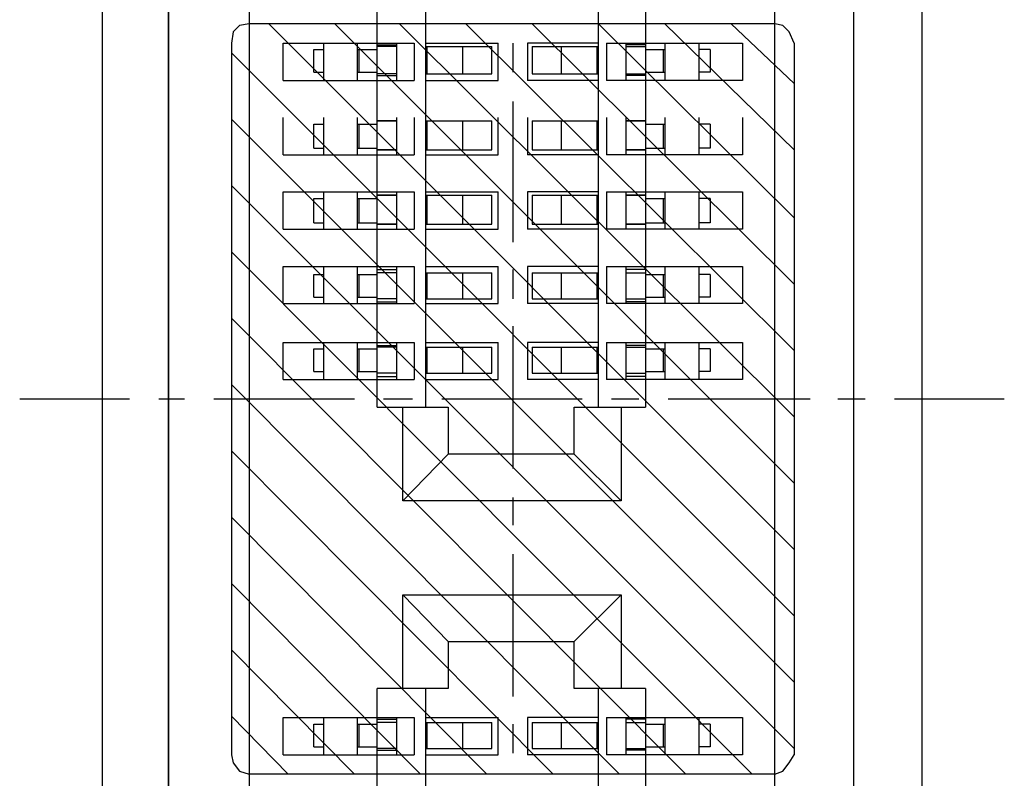
# Model space of a CAD drawing. Units: millimetres. Extents: x 0.6 to 41.1, y -20.6 to -6.4.
# Drawn here: x 24.3 to 24.7, y -18.8 to -18.6 of the extents above; entities that cross this region are included whole.
import ezdxf

# ---------------------------------------------------------------- set-up
doc = ezdxf.new("R2010")
doc.units = ezdxf.units.MM
doc.header["$MEASUREMENT"] = 0
doc.layers.get('0').update_dxf_attribs({"linetype": 'CONTINUOUS'})

msp = doc.modelspace()

# ---------------------------------------------------------------- linework, layer by layer
at = {"color": 7, "linetype": 'Continuous', "lineweight": -3, "true_color": 0x000007}
for points in [[(24.33392, -17.98605), (24.33392, -19.39208), (24.33392, -18.89933)], [(24.62928, -17.98605), (24.62928, -19.39208), (24.62928, -19.39208)], [(24.60481, -19.36762), (24.60481, -18.00993), (24.60481, -18.00993)], [(24.38694, -18.0175), (24.38694, -19.36063), (24.38694, -19.36063)], [(24.57627, -19.36063), (24.57627, -18.0175), (24.57627, -18.0175)], [(24.43296, -18.69198), (24.43296, -18.09497), (24.43296, -18.09497)], [(24.45044, -18.09497), (24.45044, -18.69198), (24.45044, -18.69198)], [(24.51277, -18.69198), (24.51277, -18.09497), (24.51277, -18.09497)], [(24.52966, -18.09497), (24.52966, -18.69198), (24.52966, -18.69198)], [(24.38694, -18.55394), (24.38344, -18.55452), (24.38111, -18.55685), (24.38053, -18.56093)], [(24.57627, -18.55394), (24.38694, -18.55394), (24.38694, -18.55394)], [(24.39393, -18.55394), (24.58326, -18.74323), (24.58326, -18.74323)], [(24.41781, -18.55394), (24.58326, -18.71935), (24.58326, -18.71935)], [(24.44111, -18.55394), (24.58326, -18.69547), (24.58326, -18.69547)], [(24.465, -18.55394), (24.58326, -18.67159), (24.58326, -18.67159)], [(24.48888, -18.55394), (24.58326, -18.64771), (24.58326, -18.64771)], [(24.51277, -18.55394), (24.58326, -18.62383), (24.58326, -18.62383)], [(24.53665, -18.55394), (24.58326, -18.59937), (24.58326, -18.59937)], [(24.56054, -18.55394), (24.58326, -18.57549), (24.58326, -18.57549)], [(24.58326, -18.56093), (24.58151, -18.55685), (24.57918, -18.55452), (24.57627, -18.55394)], [(24.38053, -18.56093), (24.38053, -18.57141), (24.38053, -18.57141)], [(24.38053, -18.56093), (24.38053, -18.8172), (24.38053, -18.8172)], [(24.39917, -18.57432), (24.39917, -18.56093), (24.39917, -18.56093)], [(24.39917, -18.56093), (24.44636, -18.56093), (24.44636, -18.56093)], [(24.41373, -18.56093), (24.41373, -18.57432), (24.41373, -18.57432)], [(24.42597, -18.57432), (24.42597, -18.56093), (24.42597, -18.56093)], [(24.43296, -18.56151), (24.43995, -18.56151), (24.43995, -18.56151)], [(24.43995, -18.56209), (24.43296, -18.56209), (24.43296, -18.56209)], [(24.43995, -18.56093), (24.43995, -18.57432), (24.43995, -18.57432)], [(24.44636, -18.56093), (24.44636, -18.57432), (24.44636, -18.57432)], [(24.45044, -18.56093), (24.47665, -18.56093), (24.47665, -18.56093)], [(24.45044, -18.56209), (24.47432, -18.56209), (24.47432, -18.56209)], [(24.45102, -18.57199), (24.45102, -18.56209), (24.45102, -18.56209)], [(24.46383, -18.57199), (24.46383, -18.56209), (24.46383, -18.56209)], [(24.47432, -18.57199), (24.47432, -18.56209), (24.47432, -18.56209)], [(24.47665, -18.57432), (24.47665, -18.56093), (24.47665, -18.56093)], [(24.48189, -18.56093), (24.48189, -18.57141), (24.48189, -18.57141)], [(24.48714, -18.56093), (24.48714, -18.57432), (24.48714, -18.57432)], [(24.51277, -18.56093), (24.48714, -18.56093), (24.48714, -18.56093)], [(24.48888, -18.56209), (24.48888, -18.57199), (24.48888, -18.57199)], [(24.48888, -18.56209), (24.51277, -18.56209), (24.51277, -18.56209)], [(24.49937, -18.56209), (24.49937, -18.57199), (24.49937, -18.57199)], [(24.51219, -18.56209), (24.51219, -18.57199), (24.51219, -18.57199)], [(24.51568, -18.56093), (24.51568, -18.57432), (24.51568, -18.57432)], [(24.51568, -18.56093), (24.56462, -18.56093), (24.56462, -18.56093)], [(24.52267, -18.56093), (24.52267, -18.57432), (24.52267, -18.57432)], [(24.52966, -18.56151), (24.52267, -18.56151), (24.52267, -18.56151)], [(24.52267, -18.56209), (24.52966, -18.56209), (24.52966, -18.56209)], [(24.53665, -18.56093), (24.53665, -18.57432), (24.53665, -18.57432)], [(24.54889, -18.56093), (24.54889, -18.57432), (24.54889, -18.57432)], [(24.56462, -18.56093), (24.56462, -18.57432), (24.56462, -18.57432)], [(24.58326, -18.56093), (24.58326, -18.57141), (24.58326, -18.57141)], [(24.58326, -18.56093), (24.58326, -18.8172), (24.58326, -18.8172)], [(24.38053, -18.56442), (24.58326, -18.76711), (24.58326, -18.76711)], [(24.41024, -18.57141), (24.41024, -18.56326), (24.41024, -18.56326)], [(24.41024, -18.56326), (24.41373, -18.56326), (24.41373, -18.56326)], [(24.42597, -18.56326), (24.43296, -18.56326), (24.43296, -18.56326)], [(24.42655, -18.57141), (24.42655, -18.56326), (24.42655, -18.56326)], [(24.52966, -18.56326), (24.53665, -18.56326), (24.53665, -18.56326)], [(24.53607, -18.56326), (24.53607, -18.57141), (24.53607, -18.57141)], [(24.55297, -18.56326), (24.54889, -18.56326), (24.54889, -18.56326)], [(24.55297, -18.56326), (24.55297, -18.57141), (24.55297, -18.57141)], [(24.41024, -18.57141), (24.41373, -18.57141), (24.41373, -18.57141)], [(24.42597, -18.57141), (24.43296, -18.57141), (24.43296, -18.57141)], [(24.43995, -18.57199), (24.43296, -18.57199), (24.43296, -18.57199)], [(24.43296, -18.57257), (24.43995, -18.57257), (24.43995, -18.57257)], [(24.45044, -18.57199), (24.47432, -18.57199), (24.47432, -18.57199)], [(24.48888, -18.57199), (24.51277, -18.57199), (24.51277, -18.57199)], [(24.52267, -18.57199), (24.52966, -18.57199), (24.52966, -18.57199)], [(24.52966, -18.57257), (24.52267, -18.57257), (24.52267, -18.57257)], [(24.52966, -18.57141), (24.53665, -18.57141), (24.53665, -18.57141)], [(24.55297, -18.57141), (24.54889, -18.57141), (24.54889, -18.57141)], [(24.39917, -18.57432), (24.44636, -18.57432), (24.44636, -18.57432)], [(24.45044, -18.57432), (24.47665, -18.57432), (24.47665, -18.57432)], [(24.51277, -18.57432), (24.48714, -18.57432), (24.48714, -18.57432)], [(24.56462, -18.57432), (24.51568, -18.57432), (24.51568, -18.57432)], [(24.38053, -18.58189), (24.38053, -18.63257), (24.38053, -18.63257)], [(24.48189, -18.58189), (24.48189, -18.63257), (24.48189, -18.63257)], [(24.58326, -18.58189), (24.58326, -18.63257), (24.58326, -18.63257)], [(24.38053, -18.5883), (24.58326, -18.79099), (24.58326, -18.79099)], [(24.39917, -18.60111), (24.39917, -18.58772), (24.39917, -18.58772)], [(24.41024, -18.59879), (24.41024, -18.59005), (24.41024, -18.59005)], [(24.41024, -18.59005), (24.41373, -18.59005), (24.41373, -18.59005)], [(24.41373, -18.58772), (24.41373, -18.60111), (24.41373, -18.60111)], [(24.42597, -18.60111), (24.42597, -18.58772), (24.42597, -18.58772)], [(24.42597, -18.59005), (24.43296, -18.59005), (24.43296, -18.59005)], [(24.42655, -18.59879), (24.42655, -18.59005), (24.42655, -18.59005)], [(24.43995, -18.58772), (24.43995, -18.60111), (24.43995, -18.60111)], [(24.44636, -18.58772), (24.44636, -18.60111), (24.44636, -18.60111)], [(24.45044, -18.58888), (24.47432, -18.58888), (24.47432, -18.58888)], [(24.45102, -18.59937), (24.45102, -18.58888), (24.45102, -18.58888)], [(24.46383, -18.59937), (24.46383, -18.58888), (24.46383, -18.58888)], [(24.47432, -18.59937), (24.47432, -18.58888), (24.47432, -18.58888)], [(24.47665, -18.60111), (24.47665, -18.58772), (24.47665, -18.58772)], [(24.48714, -18.58772), (24.48714, -18.60111), (24.48714, -18.60111)], [(24.48888, -18.58888), (24.48888, -18.59937), (24.48888, -18.59937)], [(24.48888, -18.58888), (24.51277, -18.58888), (24.51277, -18.58888)], [(24.49937, -18.58888), (24.49937, -18.59937), (24.49937, -18.59937)], [(24.51219, -18.58888), (24.51219, -18.59937), (24.51219, -18.59937)], [(24.51568, -18.58772), (24.51568, -18.60111), (24.51568, -18.60111)], [(24.52267, -18.58772), (24.52267, -18.60111), (24.52267, -18.60111)], [(24.52267, -18.58888), (24.52966, -18.58888), (24.52966, -18.58888)], [(24.52966, -18.58888), (24.52267, -18.58888), (24.52267, -18.58888)], [(24.52966, -18.59005), (24.53665, -18.59005), (24.53665, -18.59005)], [(24.53607, -18.59005), (24.53607, -18.59879), (24.53607, -18.59879)], [(24.53665, -18.58772), (24.53665, -18.60111), (24.53665, -18.60111)], [(24.54889, -18.58772), (24.54889, -18.60111), (24.54889, -18.60111)], [(24.55297, -18.59005), (24.54889, -18.59005), (24.54889, -18.59005)], [(24.55297, -18.59005), (24.55297, -18.59879), (24.55297, -18.59879)], [(24.56462, -18.58772), (24.56462, -18.60111), (24.56462, -18.60111)], [(24.39917, -18.60111), (24.44636, -18.60111), (24.44636, -18.60111)], [(24.41024, -18.59879), (24.41373, -18.59879), (24.41373, -18.59879)], [(24.42597, -18.59879), (24.43296, -18.59879), (24.43296, -18.59879)], [(24.43296, -18.59937), (24.43995, -18.59937), (24.43995, -18.59937)], [(24.43995, -18.59937), (24.43296, -18.59937), (24.43296, -18.59937)], [(24.45044, -18.59937), (24.47432, -18.59937), (24.47432, -18.59937)], [(24.45044, -18.60111), (24.47665, -18.60111), (24.47665, -18.60111)], [(24.51277, -18.60111), (24.48714, -18.60111), (24.48714, -18.60111)], [(24.48888, -18.59937), (24.51277, -18.59937), (24.51277, -18.59937)], [(24.56462, -18.60111), (24.51568, -18.60111), (24.51568, -18.60111)], [(24.52966, -18.59879), (24.53665, -18.59879), (24.53665, -18.59879)], [(24.55297, -18.59879), (24.54889, -18.59879), (24.54889, -18.59879)], [(24.38053, -18.61218), (24.58326, -18.81487), (24.58326, -18.81487)], [(24.39917, -18.62791), (24.39917, -18.61451), (24.39917, -18.61451)], [(24.39917, -18.61451), (24.44636, -18.61451), (24.44636, -18.61451)], [(24.41373, -18.61451), (24.41373, -18.62791), (24.41373, -18.62791)], [(24.42597, -18.62791), (24.42597, -18.61451), (24.42597, -18.61451)], [(24.43995, -18.61451), (24.43995, -18.62791), (24.43995, -18.62791)], [(24.44636, -18.61451), (24.44636, -18.62791), (24.44636, -18.62791)], [(24.45044, -18.61451), (24.47665, -18.61451), (24.47665, -18.61451)], [(24.47665, -18.62791), (24.47665, -18.61451), (24.47665, -18.61451)], [(24.48714, -18.61451), (24.48714, -18.62791), (24.48714, -18.62791)], [(24.51277, -18.61451), (24.48714, -18.61451), (24.48714, -18.61451)], [(24.51568, -18.61451), (24.51568, -18.62791), (24.51568, -18.62791)], [(24.51568, -18.61451), (24.56462, -18.61451), (24.56462, -18.61451)], [(24.52267, -18.61451), (24.52267, -18.62791), (24.52267, -18.62791)], [(24.53665, -18.61451), (24.53665, -18.62791), (24.53665, -18.62791)], [(24.54889, -18.61451), (24.54889, -18.62791), (24.54889, -18.62791)], [(24.56462, -18.61451), (24.56462, -18.62791), (24.56462, -18.62791)], [(24.41024, -18.62558), (24.41024, -18.61684), (24.41024, -18.61684)], [(24.41024, -18.61684), (24.41373, -18.61684), (24.41373, -18.61684)], [(24.42597, -18.61684), (24.43296, -18.61684), (24.43296, -18.61684)], [(24.42655, -18.62558), (24.42655, -18.61684), (24.42655, -18.61684)], [(24.45044, -18.61568), (24.47432, -18.61568), (24.47432, -18.61568)], [(24.45102, -18.62616), (24.45102, -18.61568), (24.45102, -18.61568)], [(24.46383, -18.62616), (24.46383, -18.61568), (24.46383, -18.61568)], [(24.47432, -18.62616), (24.47432, -18.61568), (24.47432, -18.61568)], [(24.48888, -18.61568), (24.48888, -18.62616), (24.48888, -18.62616)], [(24.48888, -18.61568), (24.51277, -18.61568), (24.51277, -18.61568)], [(24.49937, -18.61568), (24.49937, -18.62616), (24.49937, -18.62616)], [(24.51219, -18.61568), (24.51219, -18.62616), (24.51219, -18.62616)], [(24.52267, -18.61568), (24.52966, -18.61568), (24.52966, -18.61568)], [(24.52966, -18.61568), (24.52267, -18.61568), (24.52267, -18.61568)], [(24.52966, -18.61684), (24.53665, -18.61684), (24.53665, -18.61684)], [(24.53607, -18.61684), (24.53607, -18.62558), (24.53607, -18.62558)], [(24.55297, -18.61684), (24.54889, -18.61684), (24.54889, -18.61684)], [(24.55297, -18.61684), (24.55297, -18.62558), (24.55297, -18.62558)], [(24.41024, -18.62558), (24.41373, -18.62558), (24.41373, -18.62558)], [(24.42597, -18.62558), (24.43296, -18.62558), (24.43296, -18.62558)], [(24.52966, -18.62558), (24.53665, -18.62558), (24.53665, -18.62558)], [(24.55297, -18.62558), (24.54889, -18.62558), (24.54889, -18.62558)], [(24.39917, -18.62791), (24.44636, -18.62791), (24.44636, -18.62791)], [(24.43296, -18.62616), (24.43995, -18.62616), (24.43995, -18.62616)], [(24.43995, -18.62616), (24.43296, -18.62616), (24.43296, -18.62616)], [(24.45044, -18.62616), (24.47432, -18.62616), (24.47432, -18.62616)], [(24.45044, -18.62791), (24.47665, -18.62791), (24.47665, -18.62791)], [(24.51277, -18.62791), (24.48714, -18.62791), (24.48714, -18.62791)], [(24.48888, -18.62616), (24.51277, -18.62616), (24.51277, -18.62616)], [(24.56462, -18.62791), (24.51568, -18.62791), (24.51568, -18.62791)], [(24.38053, -18.63606), (24.56811, -18.82419), (24.56811, -18.82419)], [(24.38053, -18.64247), (24.38053, -18.65295), (24.38053, -18.65295)], [(24.39917, -18.6413), (24.44636, -18.6413), (24.44636, -18.6413)], [(24.39917, -18.6547), (24.39917, -18.6413), (24.39917, -18.6413)], [(24.41373, -18.6413), (24.41373, -18.6547), (24.41373, -18.6547)], [(24.42597, -18.6547), (24.42597, -18.6413), (24.42597, -18.6413)], [(24.43296, -18.64247), (24.43995, -18.64247), (24.43995, -18.64247)], [(24.43995, -18.64363), (24.43296, -18.64363), (24.43296, -18.64363)], [(24.43995, -18.6413), (24.43995, -18.6547), (24.43995, -18.6547)], [(24.44636, -18.6413), (24.44636, -18.6547), (24.44636, -18.6547)], [(24.45044, -18.6413), (24.47665, -18.6413), (24.47665, -18.6413)], [(24.45044, -18.64363), (24.47432, -18.64363), (24.47432, -18.64363)], [(24.45102, -18.65295), (24.45102, -18.64363), (24.45102, -18.64363)], [(24.46383, -18.65295), (24.46383, -18.64363), (24.46383, -18.64363)], [(24.47432, -18.65295), (24.47432, -18.64363), (24.47432, -18.64363)], [(24.47665, -18.6547), (24.47665, -18.6413), (24.47665, -18.6413)], [(24.48189, -18.64247), (24.48189, -18.65295), (24.48189, -18.65295)], [(24.48714, -18.6413), (24.48714, -18.6547), (24.48714, -18.6547)], [(24.51277, -18.6413), (24.48714, -18.6413), (24.48714, -18.6413)], [(24.48888, -18.64363), (24.48888, -18.65295), (24.48888, -18.65295)], [(24.48888, -18.64363), (24.51277, -18.64363), (24.51277, -18.64363)], [(24.49937, -18.64363), (24.49937, -18.65295), (24.49937, -18.65295)], [(24.51219, -18.64363), (24.51219, -18.65295), (24.51219, -18.65295)], [(24.51568, -18.6413), (24.51568, -18.6547), (24.51568, -18.6547)], [(24.51568, -18.6413), (24.56462, -18.6413), (24.56462, -18.6413)], [(24.52267, -18.6413), (24.52267, -18.6547), (24.52267, -18.6547)], [(24.52966, -18.64247), (24.52267, -18.64247), (24.52267, -18.64247)], [(24.52267, -18.64363), (24.52966, -18.64363), (24.52966, -18.64363)], [(24.53665, -18.6413), (24.53665, -18.6547), (24.53665, -18.6547)], [(24.54889, -18.6413), (24.54889, -18.6547), (24.54889, -18.6547)], [(24.56462, -18.6413), (24.56462, -18.6547), (24.56462, -18.6547)], [(24.58326, -18.64247), (24.58326, -18.65295), (24.58326, -18.65295)], [(24.41024, -18.64422), (24.41373, -18.64422), (24.41373, -18.64422)], [(24.41024, -18.65237), (24.41024, -18.64422), (24.41024, -18.64422)], [(24.42597, -18.64422), (24.43296, -18.64422), (24.43296, -18.64422)], [(24.42655, -18.65237), (24.42655, -18.64422), (24.42655, -18.64422)], [(24.52966, -18.64422), (24.53665, -18.64422), (24.53665, -18.64422)], [(24.53607, -18.64422), (24.53607, -18.65237), (24.53607, -18.65237)], [(24.55297, -18.64422), (24.54889, -18.64422), (24.54889, -18.64422)], [(24.55297, -18.64422), (24.55297, -18.65237), (24.55297, -18.65237)], [(24.41024, -18.65237), (24.41373, -18.65237), (24.41373, -18.65237)], [(24.42597, -18.65237), (24.43296, -18.65237), (24.43296, -18.65237)], [(24.43995, -18.65295), (24.43296, -18.65295), (24.43296, -18.65295)], [(24.43296, -18.65412), (24.43995, -18.65412), (24.43995, -18.65412)], [(24.45044, -18.65295), (24.47432, -18.65295), (24.47432, -18.65295)], [(24.48888, -18.65295), (24.51277, -18.65295), (24.51277, -18.65295)], [(24.52267, -18.65295), (24.52966, -18.65295), (24.52966, -18.65295)], [(24.52966, -18.65412), (24.52267, -18.65412), (24.52267, -18.65412)], [(24.52966, -18.65237), (24.53665, -18.65237), (24.53665, -18.65237)], [(24.55297, -18.65237), (24.54889, -18.65237), (24.54889, -18.65237)], [(24.39917, -18.6547), (24.44636, -18.6547), (24.44636, -18.6547)], [(24.45044, -18.6547), (24.47665, -18.6547), (24.47665, -18.6547)], [(24.51277, -18.6547), (24.48714, -18.6547), (24.48714, -18.6547)], [(24.56462, -18.6547), (24.51568, -18.6547), (24.51568, -18.6547)], [(24.38053, -18.65994), (24.54423, -18.82419), (24.54423, -18.82419)], [(24.38053, -18.66285), (24.38053, -18.71411), (24.38053, -18.71411)], [(24.48189, -18.66285), (24.48189, -18.71411), (24.48189, -18.71411)], [(24.58326, -18.66285), (24.58326, -18.71411), (24.58326, -18.71411)], [(24.39917, -18.66868), (24.44636, -18.66868), (24.44636, -18.66868)], [(24.39917, -18.68208), (24.39917, -18.66868), (24.39917, -18.66868)], [(24.41024, -18.67101), (24.41373, -18.67101), (24.41373, -18.67101)], [(24.41024, -18.67916), (24.41024, -18.67101), (24.41024, -18.67101)], [(24.41373, -18.66868), (24.41373, -18.68208), (24.41373, -18.68208)], [(24.42597, -18.68208), (24.42597, -18.66868), (24.42597, -18.66868)], [(24.42597, -18.67101), (24.43296, -18.67101), (24.43296, -18.67101)], [(24.42655, -18.67916), (24.42655, -18.67101), (24.42655, -18.67101)], [(24.43296, -18.66984), (24.43995, -18.66984), (24.43995, -18.66984)], [(24.43995, -18.67043), (24.43296, -18.67043), (24.43296, -18.67043)], [(24.43995, -18.66868), (24.43995, -18.68208), (24.43995, -18.68208)], [(24.44636, -18.66868), (24.44636, -18.68208), (24.44636, -18.68208)], [(24.45044, -18.66868), (24.47665, -18.66868), (24.47665, -18.66868)], [(24.45044, -18.67043), (24.47432, -18.67043), (24.47432, -18.67043)], [(24.45102, -18.67975), (24.45102, -18.67043), (24.45102, -18.67043)], [(24.46383, -18.67975), (24.46383, -18.67043), (24.46383, -18.67043)], [(24.47432, -18.67975), (24.47432, -18.67043), (24.47432, -18.67043)], [(24.47665, -18.68208), (24.47665, -18.66868), (24.47665, -18.66868)], [(24.48714, -18.66868), (24.48714, -18.68208), (24.48714, -18.68208)], [(24.51277, -18.66868), (24.48714, -18.66868), (24.48714, -18.66868)], [(24.48888, -18.67043), (24.48888, -18.67975), (24.48888, -18.67975)], [(24.48888, -18.67043), (24.51277, -18.67043), (24.51277, -18.67043)], [(24.49937, -18.67043), (24.49937, -18.67975), (24.49937, -18.67975)], [(24.51219, -18.67043), (24.51219, -18.67975), (24.51219, -18.67975)], [(24.51568, -18.66868), (24.51568, -18.68208), (24.51568, -18.68208)], [(24.51568, -18.66868), (24.56462, -18.66868), (24.56462, -18.66868)], [(24.52267, -18.66868), (24.52267, -18.68208), (24.52267, -18.68208)], [(24.52966, -18.66984), (24.52267, -18.66984), (24.52267, -18.66984)], [(24.52267, -18.67043), (24.52966, -18.67043), (24.52966, -18.67043)], [(24.52966, -18.67101), (24.53665, -18.67101), (24.53665, -18.67101)], [(24.53607, -18.67101), (24.53607, -18.67916), (24.53607, -18.67916)], [(24.53665, -18.66868), (24.53665, -18.68208), (24.53665, -18.68208)], [(24.54889, -18.66868), (24.54889, -18.68208), (24.54889, -18.68208)], [(24.55297, -18.67101), (24.54889, -18.67101), (24.54889, -18.67101)], [(24.55297, -18.67101), (24.55297, -18.67916), (24.55297, -18.67916)], [(24.56462, -18.66868), (24.56462, -18.68208), (24.56462, -18.68208)], [(24.41024, -18.67916), (24.41373, -18.67916), (24.41373, -18.67916)], [(24.42597, -18.67916), (24.43296, -18.67916), (24.43296, -18.67916)], [(24.52966, -18.67916), (24.53665, -18.67916), (24.53665, -18.67916)], [(24.55297, -18.67916), (24.54889, -18.67916), (24.54889, -18.67916)], [(24.39917, -18.68208), (24.44636, -18.68208), (24.44636, -18.68208)], [(24.43995, -18.67975), (24.43296, -18.67975), (24.43296, -18.67975)], [(24.43296, -18.68091), (24.43995, -18.68091), (24.43995, -18.68091)], [(24.45044, -18.67975), (24.47432, -18.67975), (24.47432, -18.67975)], [(24.45044, -18.68208), (24.47665, -18.68208), (24.47665, -18.68208)], [(24.51277, -18.68208), (24.48714, -18.68208), (24.48714, -18.68208)], [(24.48888, -18.67975), (24.51277, -18.67975), (24.51277, -18.67975)], [(24.56462, -18.68208), (24.51568, -18.68208), (24.51568, -18.68208)], [(24.52267, -18.67975), (24.52966, -18.67975), (24.52966, -18.67975)], [(24.52966, -18.68091), (24.52267, -18.68091), (24.52267, -18.68091)], [(24.38053, -18.68382), (24.52034, -18.82419), (24.52034, -18.82419)], [(24.30421, -18.68906), (24.34383, -18.68906), (24.34383, -18.68906)], [(24.35431, -18.68906), (24.36363, -18.68906), (24.36363, -18.68906)], [(24.37412, -18.68906), (24.4248, -18.68906), (24.4248, -18.68906)], [(24.43529, -18.68906), (24.44578, -18.68906), (24.44578, -18.68906)], [(24.45626, -18.68906), (24.50694, -18.68906), (24.50694, -18.68906)], [(24.51743, -18.68906), (24.52733, -18.68906), (24.52733, -18.68906)], [(24.53782, -18.68906), (24.58909, -18.68906), (24.58909, -18.68906)], [(24.59899, -18.68906), (24.60889, -18.68906), (24.60889, -18.68906)], [(24.61938, -18.68906), (24.65899, -18.68906), (24.65899, -18.68906)], [(24.43296, -18.69198), (24.45859, -18.69198), (24.45859, -18.69198)], [(24.44228, -18.72576), (24.44228, -18.69198), (24.44228, -18.69198)], [(24.45859, -18.69198), (24.45859, -18.70887), (24.45859, -18.70887)], [(24.50403, -18.70887), (24.50403, -18.69198), (24.50403, -18.69198)], [(24.50403, -18.69198), (24.52966, -18.69198), (24.52966, -18.69198)], [(24.52093, -18.69198), (24.52093, -18.72576), (24.52093, -18.72576)], [(24.38053, -18.7077), (24.49646, -18.82419), (24.49646, -18.82419)], [(24.50403, -18.70887), (24.45859, -18.70887), (24.44228, -18.72576)], [(24.50403, -18.70887), (24.52093, -18.72576), (24.52093, -18.72576)], [(24.38053, -18.72459), (24.38053, -18.7345), (24.38053, -18.7345)], [(24.48189, -18.72459), (24.48189, -18.7345), (24.48189, -18.7345)], [(24.58326, -18.72459), (24.58326, -18.7345), (24.58326, -18.7345)], [(24.52093, -18.72576), (24.44228, -18.72576), (24.44228, -18.72576)], [(24.38053, -18.73158), (24.47257, -18.82419), (24.47257, -18.82419)], [(24.38053, -18.74498), (24.38053, -18.79623), (24.38053, -18.79623)], [(24.48189, -18.74498), (24.48189, -18.79623), (24.48189, -18.79623)], [(24.58326, -18.74498), (24.58326, -18.79623), (24.58326, -18.79623)], [(24.38053, -18.75546), (24.44869, -18.82419), (24.44869, -18.82419)], [(24.45859, -18.77643), (24.44228, -18.75954), (24.44228, -18.75954)], [(24.44228, -18.75954), (24.52093, -18.75954), (24.52093, -18.75954)], [(24.44228, -18.79332), (24.44228, -18.75954), (24.44228, -18.75954)], [(24.50403, -18.77643), (24.52093, -18.75954), (24.52093, -18.75954)], [(24.52093, -18.75954), (24.52093, -18.79332), (24.52093, -18.79332)], [(24.45859, -18.77643), (24.50403, -18.77643), (24.50403, -18.77643)], [(24.45859, -18.77643), (24.45859, -18.79332), (24.45859, -18.79332)], [(24.50403, -18.79332), (24.50403, -18.77643), (24.50403, -18.77643)], [(24.38053, -18.77934), (24.4248, -18.82419), (24.4248, -18.82419)], [(24.45859, -18.79332), (24.43296, -18.79332), (24.43296, -18.79332)], [(24.43296, -19.28316), (24.43296, -18.79332), (24.43296, -18.79332)], [(24.45044, -18.79332), (24.45044, -19.28316), (24.45044, -19.28316)], [(24.52966, -18.79332), (24.50403, -18.79332), (24.50403, -18.79332)], [(24.51277, -19.28316), (24.51277, -18.79332), (24.51277, -18.79332)], [(24.52966, -18.79332), (24.52966, -19.28316), (24.52966, -19.28316)], [(24.38053, -18.80322), (24.40092, -18.82419), (24.40092, -18.82419)], [(24.38053, -18.80614), (24.38053, -18.81662), (24.38053, -18.81662)], [(24.39917, -18.80381), (24.44636, -18.80381), (24.44636, -18.80381)], [(24.39917, -18.8172), (24.39917, -18.80381), (24.39917, -18.80381)], [(24.41024, -18.80614), (24.41373, -18.80614), (24.41373, -18.80614)], [(24.41024, -18.81429), (24.41024, -18.80614), (24.41024, -18.80614)], [(24.41373, -18.80381), (24.41373, -18.8172), (24.41373, -18.8172)], [(24.42597, -18.8172), (24.42597, -18.80381), (24.42597, -18.80381)], [(24.42597, -18.80614), (24.43296, -18.80614), (24.43296, -18.80614)], [(24.42655, -18.81429), (24.42655, -18.80614), (24.42655, -18.80614)], [(24.43296, -18.80439), (24.43995, -18.80439), (24.43995, -18.80439)], [(24.43995, -18.80555), (24.43296, -18.80555), (24.43296, -18.80555)], [(24.43995, -18.80381), (24.43995, -18.8172), (24.43995, -18.8172)], [(24.44636, -18.80381), (24.44636, -18.8172), (24.44636, -18.8172)], [(24.45044, -18.80381), (24.47665, -18.80381), (24.47665, -18.80381)], [(24.45044, -18.80555), (24.47432, -18.80555), (24.47432, -18.80555)], [(24.45102, -18.81487), (24.45102, -18.80555), (24.45102, -18.80555)], [(24.46383, -18.81487), (24.46383, -18.80555), (24.46383, -18.80555)], [(24.47432, -18.81487), (24.47432, -18.80555), (24.47432, -18.80555)], [(24.47665, -18.8172), (24.47665, -18.80381), (24.47665, -18.80381)], [(24.48189, -18.80614), (24.48189, -18.81662), (24.48189, -18.81662)], [(24.51277, -18.80381), (24.48714, -18.80381), (24.48714, -18.80381)], [(24.48714, -18.80381), (24.48714, -18.8172), (24.48714, -18.8172)], [(24.48888, -18.80555), (24.51277, -18.80555), (24.51277, -18.80555)], [(24.48888, -18.80555), (24.48888, -18.81487), (24.48888, -18.81487)], [(24.49937, -18.80555), (24.49937, -18.81487), (24.49937, -18.81487)], [(24.51219, -18.80555), (24.51219, -18.81487), (24.51219, -18.81487)], [(24.51568, -18.80381), (24.56462, -18.80381), (24.56462, -18.80381)], [(24.51568, -18.80381), (24.51568, -18.8172), (24.51568, -18.8172)], [(24.52267, -18.80381), (24.52267, -18.8172), (24.52267, -18.8172)], [(24.52966, -18.80439), (24.52267, -18.80439), (24.52267, -18.80439)], [(24.52267, -18.80555), (24.52966, -18.80555), (24.52966, -18.80555)], [(24.52966, -18.80614), (24.53665, -18.80614), (24.53665, -18.80614)], [(24.53607, -18.80614), (24.53607, -18.81429), (24.53607, -18.81429)], [(24.53665, -18.80381), (24.53665, -18.8172), (24.53665, -18.8172)], [(24.54889, -18.80381), (24.54889, -18.8172), (24.54889, -18.8172)], [(24.55297, -18.80614), (24.54889, -18.80614), (24.54889, -18.80614)], [(24.55297, -18.80614), (24.55297, -18.81429), (24.55297, -18.81429)], [(24.56462, -18.80381), (24.56462, -18.8172), (24.56462, -18.8172)], [(24.58326, -18.80614), (24.58326, -18.81662), (24.58326, -18.81662)], [(24.38053, -18.8172), (24.38111, -18.82012), (24.38344, -18.82303), (24.38694, -18.82419)], [(24.39917, -18.8172), (24.44636, -18.8172), (24.44636, -18.8172)], [(24.41024, -18.81429), (24.41373, -18.81429), (24.41373, -18.81429)], [(24.42597, -18.81429), (24.43296, -18.81429), (24.43296, -18.81429)], [(24.43995, -18.81487), (24.43296, -18.81487), (24.43296, -18.81487)], [(24.43296, -18.81546), (24.43995, -18.81546), (24.43995, -18.81546)], [(24.45044, -18.81487), (24.47432, -18.81487), (24.47432, -18.81487)], [(24.45044, -18.8172), (24.47665, -18.8172), (24.47665, -18.8172)], [(24.51277, -18.8172), (24.48714, -18.8172), (24.48714, -18.8172)], [(24.48888, -18.81487), (24.51277, -18.81487), (24.51277, -18.81487)], [(24.56462, -18.8172), (24.51568, -18.8172), (24.51568, -18.8172)], [(24.52267, -18.81487), (24.52966, -18.81487), (24.52966, -18.81487)], [(24.52966, -18.81546), (24.52267, -18.81546), (24.52267, -18.81546)], [(24.52966, -18.81429), (24.53665, -18.81429), (24.53665, -18.81429)], [(24.55297, -18.81429), (24.54889, -18.81429), (24.54889, -18.81429)], [(24.57627, -18.82419), (24.57918, -18.82303), (24.58151, -18.82012), (24.58326, -18.8172)], [(24.57627, -18.82419), (24.38694, -18.82419), (24.38694, -18.82419)]]:
    msp.add_lwpolyline(points, dxfattribs=at)
for points in [[(24.35781, -18.87487), (24.35781, -18.00993), (24.35781, -18.00993)], [(24.43995, -18.58888), (24.43296, -18.58888)], [(24.52966, -18.59937), (24.52267, -18.59937)], [(24.43995, -18.61568), (24.43296, -18.61568)], [(24.52966, -18.62616), (24.52267, -18.62616)]]:
    msp.add_lwpolyline(points, close=True, dxfattribs=at)

doc.saveas('drawing.dxf')
